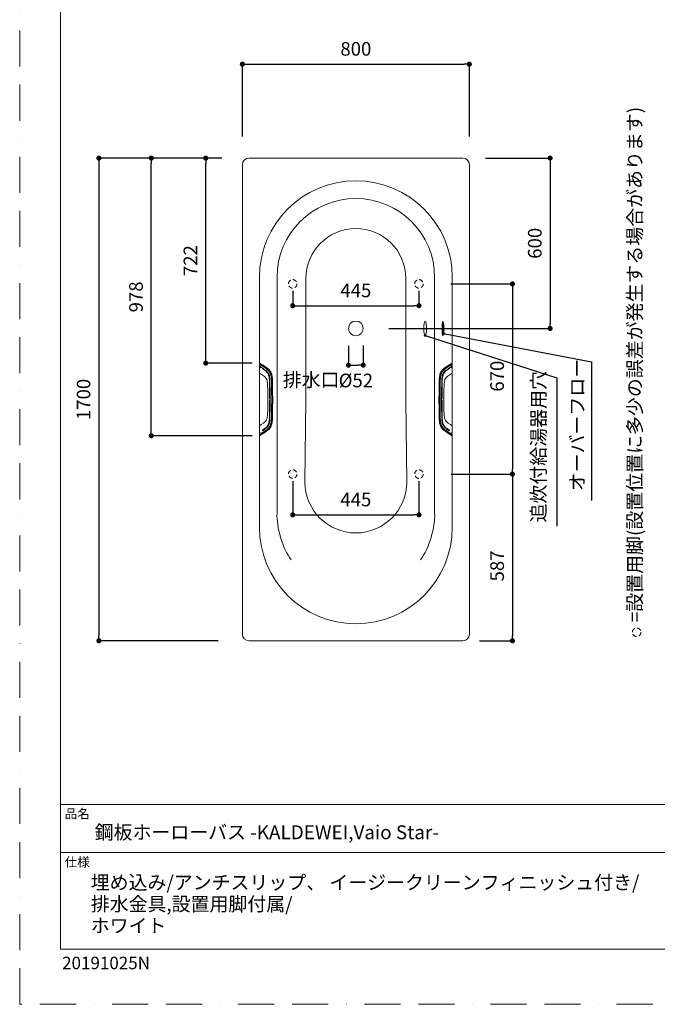
# Model space of a CAD drawing. Units: millimetres. Extents: x 0 to 4200, y 0 to 5940.
# Drawn here: x 0 to 2247, y 0 to 3468 of the extents above; entities that cross this region are included whole.
import ezdxf

# ---------------------------------------------------------------- set-up
doc = ezdxf.new("R2010")
doc.units = ezdxf.units.MM
doc.header["$LTSCALE"] = 10
doc.header["$PDMODE"] = 1
doc.header["$PDSIZE"] = -2
doc.linetypes.add('BORDER', pattern=[44.45, 12.7, -6.35, 12.7, -6.35, 0, -6.35])
doc.linetypes.add('HIDDEN', pattern=[9.525, 6.35, -3.175])
doc.layers.add('BORDER', color=4, linetype='BORDER', lineweight=20, plot=False)
for name, color, linetype, lineweight in [('DIM', 3, 'Continuous', 13), ('HIDDEN', 8, 'HIDDEN', 20), ('MODEL', 7, 'Continuous', 20), ('TEMPLATE', 7, 'Continuous', 20)]:
    doc.layers.add(name, color=color, linetype=linetype, lineweight=lineweight)
doc.styles.add('ＭＳ ゴシック', font='msgothic.ttc', dxfattribs={"bigfont": 'ＭＳ ゴシック'})
doc.dimstyles.new('JIS', dxfattribs={"dimtxt": 24.432617, "dimasz": 9, "dimexe": 20, "dimexo": 0, "dimgap": 10, "dimtad": 1, "dimdec": 1, "dimzin": 11, "dimdsep": 46, "dimtxsty": 'ＭＳ ゴシック', "dimblk": 'DOT', "dimcen": 0, "dimazin": 0, "dimtfac": 1, "dimtdec": 1, "dimtix": 1, "dimtofl": 0, "dimtmove": 0, "dimatfit": 0, "dimldrblk": 'DOT', "dimfxl": 1, "dimfrac": 2, "dimtolj": 1, "dimtzin": 11, "dimarcsym": 0})

# ---------------------------------------------------------------- blocks, each defined once
blk = doc.blocks.new('_DOT')
at = {"color": 0, "linetype": 'ByBlock', "lineweight": -2}
blk.add_line((-0.5, 0), (-1, 0), dxfattribs=at)
at = {"color": 0, "linetype": 'ByBlock', "lineweight": -2, "const_width": 0.5}
blk.add_lwpolyline([(-0.25, 0, 1), (0.25, 0, 1)], format="xyb", close=True, dxfattribs=at)
blk = doc.blocks.new('*D31')
at = {"layer": 'Defpoints', "color": 0}
for p in [(1584.9, 3311.2), (784.9, 3031.2), (1584.9, 3031.2)]:
    blk.add_point(p, dxfattribs=at)
at = {"layer": 'DIM', "color": 0, "lineweight": -2}
for p, q in [((784.9, 3056.2), (784.9, 3311.2)), ((802.9, 3311.2), (1566.9, 3311.2)), ((1584.9, 3056.2), (1584.9, 3311.2))]:
    blk.add_line(p, q, dxfattribs=at)
at = {"layer": 'DIM', "color": 0, "lineweight": -2, "xscale": 18, "yscale": 18, "zscale": 18, "rotation": 180}
blk.add_blockref('_DOT', (784.9, 3311.2), dxfattribs=at)
at = {"layer": 'DIM', "color": 0, "lineweight": -2, "xscale": 18, "yscale": 18, "zscale": 18}
blk.add_blockref('_DOT', (1584.9, 3311.2), dxfattribs=at)
at = {"layer": 'DIM', "color": 0, "insert": (1184.9, 3365.2), "char_height": 48, "attachment_point": 5, "style": 'ＭＳ ゴシック'}
blk.add_mtext('\\A1;800', dxfattribs=at)
blk = doc.blocks.new('*D32')
at = {"layer": 'Defpoints', "color": 0}
for p in [(724.6, 2980.4), (279.1, 1280.4), (724.6, 1280.4)]:
    blk.add_point(p, dxfattribs=at)
at = {"layer": 'DIM', "color": 0, "lineweight": -2}
for p, q in [((699.6, 2980.4), (279.1, 2980.4)), ((279.1, 2962.4), (279.1, 1298.4)), ((699.6, 1280.4), (279.1, 1280.4))]:
    blk.add_line(p, q, dxfattribs=at)
at = {"layer": 'DIM', "color": 0, "lineweight": -2, "xscale": 18, "yscale": 18, "zscale": 18}
for p, rotation in [((279.1, 2980.4), 90), ((279.1, 1280.4), 270)]:
    blk.add_blockref('_DOT', p, dxfattribs=dict(at, rotation=rotation))
at = {"layer": 'DIM', "color": 0, "insert": (225.1, 2130.4), "char_height": 48, "attachment_point": 5, "rotation": 90, "style": 'ＭＳ ゴシック'}
blk.add_mtext('\\A1;1700', dxfattribs=at)
blk = doc.blocks.new('*D33')
at = {"layer": 'Defpoints', "color": 0}
for p in [(1617.4, 2980.4), (1276.3, 2380.4), (1869.6, 2380.4)]:
    blk.add_point(p, dxfattribs=at)
at = {"layer": 'DIM', "color": 0, "lineweight": -2}
for p, q in [((1642.4, 2980.4), (1869.6, 2980.4)), ((1869.6, 2962.4), (1869.6, 2398.4)), ((1301.3, 2380.4), (1869.6, 2380.4))]:
    blk.add_line(p, q, dxfattribs=at)
at = {"layer": 'DIM', "color": 0, "lineweight": -2, "xscale": 18, "yscale": 18, "zscale": 18}
for p, rotation in [((1869.6, 2980.4), 90), ((1869.6, 2380.4), 270)]:
    blk.add_blockref('_DOT', p, dxfattribs=dict(at, rotation=rotation))
at = {"layer": 'DIM', "color": 0, "insert": (1815.6, 2680.4), "char_height": 48, "attachment_point": 5, "rotation": 90, "style": 'ＭＳ ゴシック'}
blk.add_mtext('\\A1;600', dxfattribs=at)
blk = doc.blocks.new('*D37')
at = {"layer": 'Defpoints', "color": 0}
for p in [(962.4, 1867.4), (1407.4, 1867.4), (1407.4, 1724)]:
    blk.add_point(p, dxfattribs=at)
at = {"layer": 'DIM', "color": 0, "lineweight": -2}
for p, q in [((962.4, 1842.4), (962.4, 1724)), ((1407.4, 1842.4), (1407.4, 1724)), ((980.4, 1724), (1389.4, 1724))]:
    blk.add_line(p, q, dxfattribs=at)
at = {"layer": 'DIM', "color": 0, "lineweight": -2, "xscale": 18, "yscale": 18, "zscale": 18, "rotation": 180}
blk.add_blockref('_DOT', (962.4, 1724), dxfattribs=at)
at = {"layer": 'DIM', "color": 0, "lineweight": -2, "xscale": 18, "yscale": 18, "zscale": 18}
blk.add_blockref('_DOT', (1407.4, 1724), dxfattribs=at)
at = {"layer": 'DIM', "color": 0, "insert": (1184.9, 1778), "char_height": 48, "attachment_point": 5, "style": 'ＭＳ ゴシック'}
blk.add_mtext('\\A1;445', dxfattribs=at)
blk = doc.blocks.new('*D38')
at = {"layer": 'Defpoints', "color": 0}
for p in [(962.4, 2537.4), (1407.4, 2537.4), (1407.4, 2460.5)]:
    blk.add_point(p, dxfattribs=at)
at = {"layer": 'DIM', "color": 0, "lineweight": -2}
for p, q in [((962.4, 2512.4), (962.4, 2460.5)), ((1407.4, 2512.4), (1407.4, 2460.5)), ((980.4, 2460.5), (1389.4, 2460.5))]:
    blk.add_line(p, q, dxfattribs=at)
at = {"layer": 'DIM', "color": 0, "lineweight": -2, "xscale": 18, "yscale": 18, "zscale": 18, "rotation": 180}
blk.add_blockref('_DOT', (962.4, 2460.5), dxfattribs=at)
at = {"layer": 'DIM', "color": 0, "lineweight": -2, "xscale": 18, "yscale": 18, "zscale": 18}
blk.add_blockref('_DOT', (1407.4, 2460.5), dxfattribs=at)
at = {"layer": 'DIM', "color": 0, "insert": (1184.9, 2514.5), "char_height": 48, "attachment_point": 5, "style": 'ＭＳ ゴシック'}
blk.add_mtext('\\A1;445', dxfattribs=at)
blk = doc.blocks.new('*D39')
at = {"layer": 'Defpoints', "color": 0}
for p in [(464, 2980.4), (737.9, 2980.4), (844.9, 2002.7)]:
    blk.add_point(p, dxfattribs=at)
at = {"layer": 'DIM', "color": 0, "lineweight": -2}
for p, q in [((712.9, 2980.4), (464, 2980.4)), ((464, 2020.7), (464, 2962.4)), ((819.9, 2002.7), (464, 2002.7))]:
    blk.add_line(p, q, dxfattribs=at)
at = {"layer": 'DIM', "color": 0, "lineweight": -2, "xscale": 18, "yscale": 18, "zscale": 18}
for p, rotation in [((464, 2980.4), 90), ((464, 2002.7), 270)]:
    blk.add_blockref('_DOT', p, dxfattribs=dict(at, rotation=rotation))
at = {"layer": 'DIM', "color": 0, "insert": (410, 2491.6), "char_height": 48, "attachment_point": 5, "rotation": 90, "style": 'ＭＳ ゴシック'}
blk.add_mtext('\\A1;978', dxfattribs=at)
blk = doc.blocks.new('*D40')
at = {"layer": 'Defpoints', "color": 0}
for p in [(655.9, 2980.4), (737.9, 2980.4), (844.9, 2258.2)]:
    blk.add_point(p, dxfattribs=at)
at = {"layer": 'DIM', "color": 0, "lineweight": -2}
for p, q in [((712.9, 2980.4), (655.9, 2980.4)), ((655.9, 2276.2), (655.9, 2962.4)), ((819.9, 2258.2), (655.9, 2258.2))]:
    blk.add_line(p, q, dxfattribs=at)
at = {"layer": 'DIM', "color": 0, "lineweight": -2, "xscale": 18, "yscale": 18, "zscale": 18}
for p, rotation in [((655.9, 2980.4), 90), ((655.9, 2258.2), 270)]:
    blk.add_blockref('_DOT', p, dxfattribs=dict(at, rotation=rotation))
at = {"layer": 'DIM', "color": 0, "insert": (601.9, 2619.3), "char_height": 48, "attachment_point": 5, "rotation": 90, "style": 'ＭＳ ゴシック'}
blk.add_mtext('\\A1;722', dxfattribs=at)
blk = doc.blocks.new('*D43')
at = {"layer": 'Defpoints', "color": 0}
for p in [(1158.9, 2379.2), (1210.9, 2380.4), (1210.9, 2251.1)]:
    blk.add_point(p, dxfattribs=at)
at = {"layer": 'DIM', "color": 0, "lineweight": -2}
for p, q in [((1158.9, 2319.2), (1158.9, 2251.1)), ((1210.9, 2320.4), (1210.9, 2251.1)), ((1176.9, 2251.1), (1192.9, 2251.1))]:
    blk.add_line(p, q, dxfattribs=at)
at = {"layer": 'DIM', "color": 0, "lineweight": -2, "xscale": 18, "yscale": 18, "zscale": 18, "rotation": 180}
blk.add_blockref('_DOT', (1158.9, 2251.1), dxfattribs=at)
at = {"layer": 'DIM', "color": 0, "lineweight": -2, "xscale": 18, "yscale": 18, "zscale": 18}
blk.add_blockref('_DOT', (1210.9, 2251.1), dxfattribs=at)
at = {"layer": 'DIM', "color": 0, "insert": (1185, 2197.1), "char_height": 48, "attachment_point": 5, "style": 'ＭＳ ゴシック'}
blk.add_mtext('\\A1;%%c52', dxfattribs=at)
blk = doc.blocks.new('*D53')
at = {"layer": 'Defpoints', "color": 0}
for p in [(1494.4, 2537.4), (1496, 1867.4), (1736.9, 1867.4)]:
    blk.add_point(p, dxfattribs=at)
at = {"layer": 'DIM', "color": 0, "lineweight": -2}
for p, q in [((1519.4, 2537.4), (1736.9, 2537.4)), ((1736.9, 2519.4), (1736.9, 1885.4)), ((1521, 1867.4), (1736.9, 1867.4))]:
    blk.add_line(p, q, dxfattribs=at)
at = {"layer": 'DIM', "color": 0, "lineweight": -2, "xscale": 18, "yscale": 18, "zscale": 18}
for p, rotation in [((1736.9, 2537.4), 90.00000000000001), ((1736.9, 1867.4), 270)]:
    blk.add_blockref('_DOT', p, dxfattribs=dict(at, rotation=rotation))
at = {"layer": 'DIM', "color": 0, "insert": (1682.9, 2212.4), "char_height": 48, "attachment_point": 5, "rotation": 90, "style": 'ＭＳ ゴシック'}
blk.add_mtext('\\A1;670', dxfattribs=at)
blk = doc.blocks.new('*D54')
at = {"layer": 'Defpoints', "color": 0}
for p in [(1496, 1867.4), (1596.3, 1280.4), (1736.9, 1280.4)]:
    blk.add_point(p, dxfattribs=at)
at = {"layer": 'DIM', "color": 0, "lineweight": -2}
for p, q in [((1521, 1867.4), (1736.9, 1867.4)), ((1736.9, 1849.4), (1736.9, 1298.4)), ((1621.3, 1280.4), (1736.9, 1280.4))]:
    blk.add_line(p, q, dxfattribs=at)
at = {"layer": 'DIM', "color": 0, "lineweight": -2, "xscale": 18, "yscale": 18, "zscale": 18}
for p, rotation in [((1736.9, 1867.4), 90.00000000000001), ((1736.9, 1280.4), 270)]:
    blk.add_blockref('_DOT', p, dxfattribs=dict(at, rotation=rotation))
at = {"layer": 'DIM', "color": 0, "insert": (1682.9, 1543.9), "char_height": 48, "attachment_point": 5, "rotation": 90, "style": 'ＭＳ ゴシック'}
blk.add_mtext('\\A1;587', dxfattribs=at)

msp = doc.modelspace()

# ---------------------------------------------------------------- linework, layer by layer
at = {"layer": 'BORDER'}
msp.add_lwpolyline([(0, 0), (0, 5940), (4200, 5940), (4200, 0)], close=True, dxfattribs=at)
at = {"layer": 'HIDDEN', "ltscale": 0.25}
for centre in [(962.4, 2537.4), (1407.4, 2537.4), (962.4, 1867.4), (1407.4, 1867.4), (2174.8, 1310.4)]:
    msp.add_circle(centre, 15, dxfattribs=at)
at = {"layer": 'MODEL'}
for p, q in [((844.9, 2258.2), (844.9, 2222.9)), ((1524.9, 2258.2), (1524.9, 2222.9)), ((1524.9, 2258.2), (1524.9, 2258.2)), ((850.9, 2250.5), (844.9, 2253.8)), ((846, 2246.9), (844.9, 2247.6)), ((844.9, 2245.3), (850.7, 2241.9)), ((844.9, 2222.9), (852.9, 2218)), ((847.2, 2246.2), (846, 2246.9)), ((851.5, 2243.7), (847.2, 2246.2)), ((859.8, 2245), (850.9, 2250.5)), ((855.7, 2241.1), (851.5, 2243.7)), ((854.4, 2239.6), (855.3, 2239.1)), ((855.3, 2239.1), (865.2, 2232.1)), ((858.4, 2239.3), (855.7, 2241.1)), ((861, 2237.5), (858.4, 2239.3)), ((868.3, 2239.1), (859.8, 2245)), ((863.2, 2236), (861, 2237.5)), ((865.4, 2234.4), (863.2, 2236)), ((865.2, 2232.1), (865.5, 2233)), ((865.5, 2233), (865.7, 2233.5)), ((870.2, 2242.4), (875, 2238.8)), ((875, 2238.8), (878.9, 2235.2)), ((876.1, 2220.1), (877.5, 2216.4)), ((879.1, 2217.8), (877.5, 2221.6)), ((880.4, 2227.3), (878.1, 2230.4)), ((878.9, 2235.2), (882.3, 2231.4)), ((882.4, 2224), (880.4, 2227.3)), ((883.9, 2225.2), (881.1, 2229.6)), ((882.3, 2231.4), (885.1, 2227.2)), ((884.3, 2219.4), (882.8, 2223.1)), ((885.7, 2220.9), (883.9, 2225.2)), ((885.1, 2227.2), (887.3, 2222.4)), ((887.1, 2216.5), (885.7, 2220.9)), ((887.3, 2222.4), (888.3, 2219.5)), ((1482.4, 2222.4), (1481.4, 2219.5)), ((1484.6, 2227.2), (1482.4, 2222.4)), ((1482.7, 2216.5), (1484, 2220.9)), ((1484, 2220.9), (1485.9, 2225.2)), ((1487.4, 2231.4), (1484.6, 2227.2)), ((1485.4, 2219.4), (1486.9, 2223.1)), ((1485.9, 2225.2), (1488.6, 2229.6)), ((1487.3, 2224), (1489.3, 2227.3)), ((1490.8, 2235.2), (1487.4, 2231.4)), ((1489.3, 2227.3), (1491.7, 2230.4)), ((1490.6, 2217.8), (1492.3, 2221.6)), ((1494.8, 2238.8), (1490.8, 2235.2)), ((1493.7, 2220.1), (1492.2, 2216.4)), ((1499.5, 2242.4), (1494.8, 2238.8)), ((1501.4, 2239.1), (1510, 2245)), ((1504.2, 2233), (1504, 2233.5)), ((1504.5, 2232.1), (1504.2, 2233)), ((1504.4, 2234.4), (1506.5, 2236)), ((1514.5, 2239.1), (1504.5, 2232.1)), ((1506.5, 2236), (1508.7, 2237.5)), ((1508.7, 2237.5), (1511.3, 2239.3)), ((1510, 2245), (1518.8, 2250.5)), ((1511.3, 2239.3), (1514, 2241.1)), ((1514, 2241.1), (1518.2, 2243.7)), ((1515.3, 2239.6), (1514.5, 2239.1)), ((1524.9, 2222.9), (1516.9, 2218)), ((1518.2, 2243.7), (1522.5, 2246.2)), ((1518.8, 2250.5), (1524.9, 2253.8)), ((1524.9, 2245.3), (1519.1, 2241.9)), ((1522.5, 2246.2), (1523.7, 2246.9)), ((1523.7, 2246.9), (1524.9, 2247.6)), ((852.9, 2218), (859, 2213.8)), ((859, 2213.8), (862.6, 2211.2)), ((862.6, 2211.2), (865.9, 2208.1)), ((865.9, 2208.1), (868.7, 2204.6)), ((868.7, 2204.6), (870.8, 2200.6)), ((870.8, 2200.6), (872.2, 2196.2)), ((872.2, 2196.2), (872.9, 2191.7)), ((872.9, 2191.7), (873.2, 2187.2)), ((873.2, 2187.2), (874.5, 2155.4)), ((877.5, 2216.4), (878.6, 2212.5)), ((878.6, 2212.5), (879.2, 2208.6)), ((880.2, 2213.7), (879.1, 2217.8)), ((879.2, 2208.6), (879.6, 2204.6)), ((879.6, 2204.6), (880, 2196.5)), ((880, 2196.5), (880.3, 2188.5)), ((881, 2209.6), (880.2, 2213.7)), ((880.3, 2188.5), (880.9, 2160.4)), ((881.4, 2205.4), (881, 2209.6)), ((881.9, 2197), (881.4, 2205.4)), ((882.1, 2188.7), (881.9, 2197)), ((882.7, 2159.6), (882.1, 2188.7)), ((885.4, 2215.6), (884.3, 2219.4)), ((886.4, 2208.9), (885.4, 2215.5)), ((888.2, 2209.6), (887.1, 2216.5)), ((888, 2159.5), (887.4, 2188.7)), ((888.3, 2219.5), (889.2, 2216.2)), ((889.2, 2216.2), (889.8, 2212.5)), ((889.9, 2159.7), (889.3, 2188.6)), ((889.8, 2212.5), (890.3, 2208.2)), ((890.3, 2208.2), (890.6, 2204.3)), ((890.6, 2204.3), (890.8, 2199.8)), ((890.8, 2199.8), (891, 2194.7)), ((891, 2194.7), (891.2, 2188.6)), ((891.2, 2188.6), (891.7, 2156)), ((1478.6, 2188.6), (1478, 2156)), ((1478.7, 2194.7), (1478.6, 2188.6)), ((1478.9, 2199.8), (1478.7, 2194.7)), ((1479.1, 2204.3), (1478.9, 2199.8)), ((1479.4, 2208.2), (1479.1, 2204.3)), ((1479.9, 2212.5), (1479.4, 2208.2)), ((1480.6, 2216.2), (1479.9, 2212.5)), ((1479.9, 2159.7), (1480.4, 2188.6)), ((1481.4, 2219.5), (1480.6, 2216.2)), ((1481.5, 2209.6), (1482.7, 2216.5)), ((1481.7, 2159.5), (1482.3, 2188.7)), ((1483.3, 2208.9), (1484.4, 2215.5)), ((1484.4, 2215.6), (1485.4, 2219.4)), ((1487, 2159.6), (1487.6, 2188.7)), ((1487.6, 2188.7), (1487.9, 2197)), ((1487.9, 2197), (1488.3, 2205.4)), ((1488.3, 2205.4), (1488.8, 2209.6)), ((1488.8, 2209.6), (1489.5, 2213.7)), ((1489.5, 2188.5), (1488.9, 2160.4)), ((1489.5, 2213.7), (1490.6, 2217.8)), ((1489.7, 2196.5), (1489.5, 2188.5)), ((1490.1, 2204.6), (1489.7, 2196.5)), ((1490.5, 2208.6), (1490.1, 2204.6)), ((1491.2, 2212.5), (1490.5, 2208.6)), ((1492.2, 2216.4), (1491.2, 2212.5)), ((1496.5, 2187.2), (1495.2, 2155.4)), ((1496.9, 2191.7), (1496.5, 2187.2)), ((1497.6, 2196.2), (1496.9, 2191.7)), ((1499, 2200.6), (1497.6, 2196.2)), ((1501.1, 2204.6), (1499, 2200.6)), ((1503.9, 2208.1), (1501.1, 2204.6)), ((1507.2, 2211.2), (1503.9, 2208.1)), ((1510.7, 2213.8), (1507.2, 2211.2)), ((1516.9, 2218), (1510.7, 2213.8)), ((874.5, 2155.4), (874.8, 2130.4)), ((880.9, 2160.4), (881.1, 2132.2)), ((882.9, 2130.4), (882.7, 2159.6)), ((888.2, 2130.4), (888, 2159.5)), ((890.1, 2130.8), (889.9, 2159.7)), ((891.7, 2156), (891.9, 2130.4)), ((1478, 2156), (1477.9, 2130.4)), ((1479.7, 2130.8), (1479.9, 2159.7)), ((1481.6, 2130.4), (1481.7, 2159.5)), ((1486.8, 2130.4), (1487, 2159.6)), ((1488.9, 2160.4), (1488.7, 2132.2)), ((1495.2, 2155.4), (1494.9, 2130.4)), ((874.8, 2130.4), (874.3, 2098.7)), ((881.1, 2128.6), (880.9, 2100.5)), ((882.7, 2101.3), (882.9, 2130.4)), ((888, 2101.3), (888.2, 2130.4)), ((889.9, 2101.1), (890.1, 2130.1)), ((891.9, 2130.4), (891.7, 2097.9)), ((1477.9, 2130.4), (1478.1, 2097.9)), ((1479.9, 2101.1), (1479.7, 2130.1)), ((1481.7, 2101.3), (1481.6, 2130.4)), ((1487, 2101.3), (1486.8, 2130.4)), ((1488.7, 2128.6), (1488.9, 2100.5)), ((1494.9, 2130.4), (1495.4, 2098.7)), ((874.3, 2098.7), (873.2, 2073.7)), ((880.9, 2100.5), (880.3, 2072.3)), ((882.1, 2072.2), (882.7, 2101.3)), ((887.4, 2072.2), (888, 2101.3)), ((889.3, 2072.2), (889.9, 2101.1)), ((891.7, 2097.9), (891.2, 2072.2)), ((1478.1, 2097.9), (1478.6, 2072.2)), ((1480.4, 2072.2), (1479.9, 2101.1)), ((1482.3, 2072.2), (1481.7, 2101.3)), ((1487.6, 2072.2), (1487, 2101.3)), ((1488.9, 2100.5), (1489.5, 2072.3)), ((1495.4, 2098.7), (1496.5, 2073.7)), ((859, 2047), (851.2, 2041.8)), ((862.7, 2049.8), (859, 2047)), ((866.2, 2053.1), (862.7, 2049.8)), ((869, 2056.8), (866.2, 2053.1)), ((871, 2060.8), (869, 2056.8)), ((872.3, 2065.1), (871, 2060.8)), ((872.9, 2069.4), (872.3, 2065.1)), ((873.2, 2073.7), (872.9, 2069.4)), ((878.6, 2048.4), (877.5, 2044.5)), ((879.2, 2052.3), (878.6, 2048.4)), ((879.1, 2043.1), (880.2, 2047.1)), ((879.6, 2056.3), (879.2, 2052.3)), ((880, 2064.3), (879.6, 2056.3)), ((880.3, 2072.3), (880, 2064.3)), ((880.2, 2047.1), (881, 2051.3)), ((881, 2051.3), (881.4, 2055.5)), ((881.4, 2055.5), (881.9, 2063.8)), ((881.9, 2063.8), (882.1, 2072.2)), ((885.4, 2045.3), (886.4, 2052)), ((887.1, 2044.4), (888.2, 2051.3)), ((889.7, 2047.5), (889.2, 2044.9)), ((890.1, 2050.5), (889.7, 2047.5)), ((890.4, 2053.8), (890.1, 2050.5)), ((890.7, 2057.5), (890.4, 2053.8)), ((890.9, 2061.7), (890.7, 2057.5)), ((891, 2066.6), (890.9, 2061.7)), ((891.2, 2072.2), (891, 2066.6)), ((1478.6, 2072.2), (1478.7, 2066.6)), ((1478.7, 2066.6), (1478.9, 2061.7)), ((1478.9, 2061.7), (1479.1, 2057.5)), ((1479.1, 2057.5), (1479.3, 2053.8)), ((1479.3, 2053.8), (1479.6, 2050.5)), ((1479.6, 2050.5), (1480.1, 2047.5)), ((1480.1, 2047.5), (1480.5, 2044.9)), ((1482.7, 2044.4), (1481.5, 2051.3)), ((1484.4, 2045.3), (1483.3, 2052)), ((1487.9, 2063.8), (1487.6, 2072.2)), ((1488.3, 2055.5), (1487.9, 2063.8)), ((1488.8, 2051.3), (1488.3, 2055.5)), ((1489.5, 2047.1), (1488.8, 2051.3)), ((1489.5, 2072.3), (1489.7, 2064.3)), ((1490.6, 2043.1), (1489.5, 2047.1)), ((1489.7, 2064.3), (1490.1, 2056.3)), ((1490.1, 2056.3), (1490.5, 2052.3)), ((1490.5, 2052.3), (1491.2, 2048.4)), ((1491.2, 2048.4), (1492.2, 2044.5)), ((1496.5, 2073.7), (1496.8, 2069.4)), ((1496.8, 2069.4), (1497.5, 2065.1)), ((1497.5, 2065.1), (1498.7, 2060.8)), ((1498.7, 2060.8), (1500.7, 2056.8)), ((1500.7, 2056.8), (1503.6, 2053.1)), ((1503.6, 2053.1), (1507, 2049.8)), ((1507, 2049.8), (1510.7, 2047)), ((1510.7, 2047), (1518.6, 2041.8)), ((851.2, 2041.8), (844.9, 2037.9)), ((844.9, 2002.7), (844.9, 2037.9)), ((846, 2014), (844.9, 2013.3)), ((847.2, 2014.6), (846, 2014)), ((850.9, 2010.4), (859.8, 2015.9)), ((854.4, 2021.3), (855.3, 2021.8)), ((855.3, 2021.8), (865.2, 2028.8)), ((858.4, 2021.5), (855.7, 2019.8)), ((861, 2023.3), (858.4, 2021.5)), ((859.8, 2015.9), (868.3, 2021.8)), ((863.2, 2024.9), (861, 2023.3)), ((865.4, 2026.5), (863.2, 2024.9)), ((865.2, 2028.8), (865.5, 2027.9)), ((865.5, 2027.9), (865.7, 2027.3)), ((874.9, 2022), (870.2, 2018.4)), ((878.8, 2025.5), (874.9, 2022)), ((877.5, 2044.5), (876.1, 2040.8)), ((877.5, 2039.3), (879.1, 2043.1)), ((878.1, 2030.4), (880.4, 2033.5)), ((882.1, 2029.2), (878.8, 2025.5)), ((880.4, 2033.5), (882.4, 2036.9)), ((881.1, 2031.3), (883.9, 2035.7)), ((884.9, 2033.4), (882.1, 2029.2)), ((882.8, 2037.7), (884.3, 2041.5)), ((883.9, 2035.7), (885.7, 2039.9)), ((884.3, 2041.5), (885.4, 2045.3)), ((886.7, 2036.7), (884.9, 2033.4)), ((885.7, 2039.9), (887.1, 2044.4)), ((888.1, 2040.6), (886.7, 2036.7)), ((889.2, 2044.9), (888.1, 2040.6)), ((1480.5, 2044.9), (1481.7, 2040.6)), ((1481.7, 2040.6), (1483.1, 2036.7)), ((1484, 2039.9), (1482.7, 2044.4)), ((1483.1, 2036.7), (1484.8, 2033.4)), ((1485.9, 2035.7), (1484, 2039.9)), ((1485.4, 2041.5), (1484.4, 2045.3)), ((1484.8, 2033.4), (1487.6, 2029.2)), ((1486.9, 2037.7), (1485.4, 2041.5)), ((1488.6, 2031.3), (1485.9, 2035.7)), ((1489.3, 2033.5), (1487.3, 2036.9)), ((1487.6, 2029.2), (1490.9, 2025.5)), ((1491.7, 2030.4), (1489.3, 2033.5)), ((1492.3, 2039.3), (1490.6, 2043.1)), ((1490.9, 2025.5), (1494.9, 2022)), ((1492.2, 2044.5), (1493.7, 2040.8)), ((1494.9, 2022), (1499.5, 2018.4)), ((1510, 2015.9), (1501.4, 2021.8)), ((1504.2, 2027.9), (1504, 2027.3)), ((1504.5, 2028.8), (1504.2, 2027.9)), ((1504.4, 2026.5), (1506.5, 2024.9)), ((1514.5, 2021.8), (1504.5, 2028.8)), ((1506.5, 2024.9), (1508.7, 2023.3)), ((1508.7, 2023.3), (1511.3, 2021.5)), ((1518.8, 2010.4), (1510, 2015.9)), ((1511.3, 2021.5), (1514, 2019.8)), ((1515.3, 2021.3), (1514.5, 2021.8)), ((1518.6, 2041.8), (1524.9, 2037.9)), ((1522.5, 2014.6), (1523.7, 2014)), ((1523.7, 2014), (1524.9, 2013.3)), ((1524.9, 2002.7), (1524.9, 2037.9)), ((844.9, 2007), (850.9, 2010.4)), ((1524.9, 2007), (1518.8, 2010.4)), ((1524.9, 2002.7), (1524.9, 2002.7))]:
    msp.add_line(p, q, dxfattribs=at)
for points in [[(784.9, 1303.4), (784.9, 2957.5)], [(807.9, 2980.4), (1561.9, 2980.4)], [(1584.9, 2957.4), (1584.9, 1303.4)], [(844.9, 1680.5), (844.9, 2560.4)], [(907.2, 1730.5), (907.2, 2560.4)], [(1008.5, 2555.9), (1008.5, 2130.4)], [(1361.3, 2555.9), (1361.3, 2130.4)], [(1462.5, 1730.5), (1462.5, 2560.5)], [(1524.9, 1680.5), (1524.9, 2560.4)], [(1489.5, 2398.2), (1488.8, 2390)], [(1490.4, 2404), (1489.5, 2398.2)], [(1491.8, 2406.4), (1491.8, 2354.4)], [(1494.1, 2398.2), (1493.1, 2404)], [(1494.7, 2390), (1494.1, 2398.2)], [(1488.8, 2390), (1488.6, 2380.4)], [(1488.6, 2380.4), (1488.8, 2370.9)], [(1488.8, 2370.9), (1489.5, 2362.6)], [(1489.5, 2362.6), (1490.4, 2356.9)], [(1493.1, 2356.9), (1494.1, 2362.6)], [(1494.1, 2362.6), (1494.7, 2370.9)], [(1495, 2380.4), (1494.7, 2390)], [(1494.7, 2370.9), (1495, 2380.4)], [(1005.5, 1839.6), (1008.5, 2130.4)], [(1364.2, 1839.6), (1361.3, 2130.4)], [(1561.9, 1280.4), (807.9, 1280.4)]]:
    msp.add_lwpolyline(points, dxfattribs=at)
at = {"layer": 'MODEL', "ltscale": 0.05}
msp.add_ellipse((1429.2, 2380.3), major_axis=(0, 24.3), ratio=0.216601, dxfattribs=at)
at = {"layer": 'MODEL'}
for points in [[(807.9, 2980.4), (795.2, 2980.4), (784.9, 2970.1), (784.9, 2957.5)], [(1584.9, 2957.4), (1584.9, 2970.1), (1574.6, 2980.4), (1561.9, 2980.4)], [(870.2, 2242.4), (862.1, 2248.2), (853.7, 2253.5), (844.9, 2258.2)], [(869.1, 2240.8), (861.4, 2246.4), (853.3, 2251.5), (844.9, 2255.9)], [(1524.9, 2258.2), (1516.1, 2253.5), (1507.6, 2248.2), (1499.5, 2242.4)], [(1524.9, 2255.9), (1516.4, 2251.5), (1508.3, 2246.4), (1500.6, 2240.8)], [(876, 2220.1), (873.5, 2224.9), (869.8, 2229.1), (865.2, 2232.1)], [(877.5, 2221.6), (874.8, 2226.3), (871.2, 2230.4), (866.7, 2233.4)], [(878.1, 2230.4), (875.1, 2233.7), (871.9, 2236.6), (868.3, 2239.1)], [(879.3, 2231.9), (876.3, 2235.2), (872.8, 2238.2), (869.1, 2240.8)], [(1500.6, 2240.8), (1496.9, 2238.2), (1493.5, 2235.2), (1490.4, 2231.9)], [(1501.4, 2239.1), (1497.9, 2236.6), (1494.6, 2233.7), (1491.7, 2230.4)], [(1503.1, 2233.4), (1498.6, 2230.4), (1494.9, 2226.3), (1492.3, 2221.6)], [(1504.5, 2232.1), (1500, 2229.1), (1496.3, 2224.9), (1493.7, 2220.1)], [(881.7, 2188.7), (881.2, 2188.7), (880.8, 2188.6), (880.3, 2188.5)], [(887.4, 2188.6), (887.3, 2195.4), (887, 2202.1), (886.4, 2208.9)], [(889.3, 2188.6), (889.2, 2195.6), (888.9, 2202.6), (888.2, 2209.6)], [(1481.5, 2209.6), (1480.9, 2202.6), (1480.5, 2195.6), (1480.4, 2188.6)], [(1483.3, 2208.9), (1482.7, 2202.1), (1482.4, 2195.4), (1482.3, 2188.6)], [(1489.5, 2188.5), (1489, 2188.6), (1488.5, 2188.7), (1488, 2188.7)], [(880.3, 2072.3), (880.8, 2072.2), (881.2, 2072.2), (881.7, 2072.2)], [(886.4, 2052), (887, 2058.7), (887.3, 2065.5), (887.4, 2072.2)], [(888.2, 2051.3), (888.9, 2058.2), (889.2, 2065.2), (889.3, 2072.2)], [(1480.4, 2072.2), (1480.5, 2065.2), (1480.9, 2058.2), (1481.5, 2051.3)], [(1482.3, 2072.2), (1482.4, 2065.5), (1482.7, 2058.7), (1483.3, 2052)], [(1488, 2072.2), (1488.5, 2072.2), (1489, 2072.2), (1489.5, 2072.3)], [(844.9, 2004.9), (853.3, 2009.4), (861.4, 2014.4), (869.1, 2020.1)], [(844.9, 2002.7), (853.7, 2007.3), (862.1, 2012.6), (870.2, 2018.4)], [(865.2, 2028.8), (869.8, 2031.8), (873.5, 2035.9), (876, 2040.7)], [(866.7, 2027.5), (871.2, 2030.5), (874.8, 2034.5), (877.5, 2039.3)], [(868.3, 2021.8), (871.9, 2024.3), (875.1, 2027.2), (878.1, 2030.4)], [(869.1, 2020.1), (872.8, 2022.7), (876.3, 2025.7), (879.3, 2029)], [(1490.4, 2029), (1493.5, 2025.7), (1496.9, 2022.7), (1500.6, 2020.1)], [(1491.7, 2030.4), (1494.6, 2027.2), (1497.9, 2024.3), (1501.4, 2021.8)], [(1492.3, 2039.3), (1494.9, 2034.5), (1498.6, 2030.5), (1503.1, 2027.5)], [(1493.7, 2040.7), (1496.3, 2035.9), (1500, 2031.8), (1504.5, 2028.8)], [(1499.5, 2018.4), (1507.6, 2012.6), (1516.1, 2007.3), (1524.9, 2002.7)], [(1500.6, 2020.1), (1508.3, 2014.4), (1516.4, 2009.4), (1524.9, 2004.9)], [(907.2, 1730.5), (904.4, 1681.2), (927.2, 1605), (956.6, 1565.5)], [(1413.1, 1565.5), (1442.5, 1605), (1465.4, 1681.2), (1462.5, 1730.5)], [(784.9, 1303.4), (784.9, 1290.7), (795.2, 1280.4), (807.9, 1280.4)], [(1561.9, 1280.4), (1574.6, 1280.4), (1584.9, 1290.7), (1584.9, 1303.4)]]:
    msp.add_open_spline(points, degree=3, dxfattribs=at)
for points, knots in [([(1524.9, 2560.4), (1524.9, 2748.2), (1372.7, 2900.5), (1184.9, 2900.5), (997.1, 2900.5), (844.9, 2748.3), (844.9, 2560.5), (844.9, 2560.5), (844.9, 2560.4), (844.9, 2560.4)], [0, 0, 0, 0, 1, 1, 1, 2, 2, 2, 3, 3, 3, 3]), ([(1462.5, 2560.5), (1462.5, 2713.8), (1338.2, 2838.2), (1184.9, 2838.2), (1031.5, 2838.2), (907.2, 2713.8), (907.2, 2560.5), (907.2, 2560.5), (907.2, 2560.4), (907.2, 2560.4)], [0, 0, 0, 0, 1, 1, 1, 2, 2, 2, 3, 3, 3, 3]), ([(1361.3, 2555.9), (1361.3, 2653.3), (1282.3, 2732.2), (1184.9, 2732.2), (1087.4, 2732.2), (1008.5, 2653.3), (1008.5, 2555.9)], [0, 0, 0, 0, 1, 1, 1, 2, 2, 2, 2]), ([(1184.9, 2406.4), (1170.5, 2406.4), (1158.9, 2394.8), (1158.9, 2380.4), (1158.9, 2366.1), (1170.5, 2354.5), (1184.9, 2354.5), (1199.2, 2354.5), (1210.9, 2366.1), (1210.9, 2380.4), (1210.9, 2394.8), (1199.2, 2406.4), (1184.9, 2406.4)], [0, 0, 0, 0, 1, 1, 1, 2, 2, 2, 3, 3, 3, 4, 4, 4, 4]), ([(1005.5, 1839.6), (1005.5, 1740.5), (1085.8, 1660.2), (1184.9, 1660.2), (1283.9, 1660.2), (1364.2, 1740.5), (1364.2, 1839.6)], [0, 0, 0, 0, 1, 1, 1, 2, 2, 2, 2]), ([(844.9, 1680.5), (844.9, 1492.7), (997.1, 1340.4), (1184.9, 1340.4), (1372.6, 1340.4), (1524.9, 1492.7), (1524.9, 1680.5)], [0, 0, 0, 0, 1, 1, 1, 2, 2, 2, 2])]:
    msp.add_open_spline(points, degree=3, knots=knots, dxfattribs=at)
at = {"layer": 'TEMPLATE'}
for p, q in [((4044.4, 704.3), (144.4, 704.3)), ((4044.4, 534.3), (144.4, 534.3))]:
    msp.add_line(p, q, dxfattribs=at)
at = {"layer": 'TEMPLATE', "flags": 128}
msp.add_lwpolyline([(4044.4, 5794.3), (144.4, 5794.3), (144.4, 194.3), (4044.4, 194.3), (4044.4, 5794.3)], dxfattribs=at)

# ---------------------------------------------------------------- texts
at = {"layer": 'DIM', "attachment_point": 1, "rotation": 90, "style": 'ＭＳ ゴシック'}
for s, insert, char_height, line_spacing_factor in [('{=設置用脚(設置位置に多少の誤差が発生する場合があります)}', (2143.6, 1345.6), 48.865, 1.043769), ('{オーバーフロー}', (1940.8, 1806.8), 48.87, 0.782827), ('{追炊付給湯器用穴}', (1804.2, 1697), 48.87, 0.782827)]:
    msp.add_mtext(s, dxfattribs=dict(at, insert=insert, char_height=char_height, line_spacing_factor=line_spacing_factor))
at = {"layer": 'DIM', "insert": (927.3, 2224), "char_height": 48.87, "width": 429.037, "attachment_point": 1, "line_spacing_factor": 0.782827, "style": 'ＭＳ ゴシック'}
msp.add_mtext('{排水口}', dxfattribs=at)
at = {"layer": 'TEMPLATE', "attachment_point": 1, "style": 'ＭＳ ゴシック'}
for s, insert, char_height, line_spacing_factor in [('品名', (158.4, 687.5), 32.58, 0.782827), ('{鋼板ホーローバス -KALDEWEI,Vaio Star-}', (264.4, 630.3), 48.865, 0.782827), ('仕様', (158.4, 517.5), 32.58, 0.782827), ('{埋め込み/アンチスリップ、 イージークリーンフィニッシュ付き/\\P排水金具,設置用脚付属/\\Pホワイト}', (250.5, 453.6), 48.865, 0.933179)]:
    msp.add_mtext(s, dxfattribs=dict(at, insert=insert, char_height=char_height, line_spacing_factor=line_spacing_factor))
at = {"layer": 'TEMPLATE', "ltscale": 0.05, "insert": (149.5, 167.7), "char_height": 44, "attachment_point": 1, "style": 'ＭＳ ゴシック'}
msp.add_mtext('{20191025N}', dxfattribs=at)

# ---------------------------------------------------------------- dimensions: what is measured, and where the dimension line sits
at = {"layer": 'DIM'}
for base, p1, p2, picture, middle in [((1584.9, 3311.2), (784.9, 3031.2), (1584.9, 3031.2), '*D31', (1184.9, 3311.2)), ((1407.4, 2460.5), (962.4, 2537.4), (1407.4, 2537.4), '*D38', (1184.9, 2460.5)), ((1407.4, 1724), (962.4, 1867.4), (1407.4, 1867.4), '*D37', (1184.9, 1724))]:
    dim = msp.add_linear_dim(base=base, p1=p1, p2=p2, dimstyle='JIS', override={"dimtxt": 48, "dimasz": 18, "dimexe": 0, "dimexo": 25, "dimgap": 30, "dimdec": 0, "dimpost": '<>', "dimadec": 0}, dxfattribs=at)
    dim.commit()
    dim.dimension.update_dxf_attribs({"geometry": picture, "text_midpoint": middle, "dimtype": 160})
for base, p1, p2, angle, override, picture, middle in [((279.1, 1280.4), (724.6, 2980.4), (724.6, 1280.4), 90, {"dimtxt": 48, "dimasz": 18, "dimexe": 0, "dimexo": 25, "dimgap": 30, "dimdec": 0, "dimpost": '<>', "dimadec": 0}, '*D32', (279.1, 2130.4)), ((1869.6, 2380.4), (1617.4, 2980.4), (1276.3, 2380.4), 90, {"dimtxt": 48, "dimasz": 18, "dimexe": 0, "dimexo": 25, "dimgap": 30, "dimdec": 0, "dimpost": '<>', "dimadec": 0}, '*D33', (1869.6, 2680.4)), ((1736.9, 1867.4), (1494.4, 2537.4), (1496, 1867.4), 90, {"dimtxt": 48, "dimasz": 18, "dimexe": 0, "dimexo": 25, "dimgap": 30, "dimdec": 0, "dimpost": '<>', "dimadec": 0}, '*D53', (1736.9, 2212.4)), ((1210.9, 2251.1), (1158.9, 2379.2), (1210.9, 2380.4), 180, {"dimtxt": 48, "dimasz": 18, "dimexe": 0, "dimexo": 60, "dimgap": 30, "dimtad": 2, "dimdec": 0, "dimpost": '%%c<>', "dimadec": 0}, '*D43', (1185, 2251.1)), ((1736.9, 1280.4), (1496, 1867.4), (1596.3, 1280.4), 90, {"dimtxt": 48, "dimasz": 18, "dimexe": 0, "dimexo": 25, "dimgap": 30, "dimdec": 0, "dimpost": '<>', "dimadec": 0}, '*D54', (1736.9, 1543.9))]:
    dim = msp.add_linear_dim(base=base, p1=p1, p2=p2, angle=angle, dimstyle='JIS', override=override, dxfattribs=at)
    dim.commit()
    dim.dimension.update_dxf_attribs({"geometry": picture, "text_midpoint": middle, "dimtype": 160})
for base, p1, picture, middle in [((464, 2980.4), (844.9, 2002.7), '*D39', (410, 2491.6)), ((655.9, 2980.4), (844.9, 2258.2), '*D40', (601.9, 2619.3))]:
    dim = msp.add_linear_dim(base=base, p1=p1, p2=(737.9, 2980.4), angle=90, dimstyle='JIS', override={"dimtxt": 48, "dimasz": 18, "dimexe": 0, "dimexo": 25, "dimgap": 30, "dimdec": 0, "dimpost": '<>', "dimadec": 0}, dxfattribs=at)
    dim.commit()
    dim.dimension.update_dxf_attribs({"geometry": picture, "text_midpoint": middle})

# ---------------------------------------------------------------- leaders
for points in [[(1429.2, 2356), (1893.5, 2206.1), (1893.5, 1683.7)], [(1494.1, 2362.6), (2015.2, 2262.5), (2015.2, 1774.4)]]:
    msp.add_leader(points, dimstyle='JIS', override={"dimtxt": 48, "dimasz": 10, "dimexe": 0, "dimexo": 25, "dimgap": 30, "dimdec": 0, "dimadec": 0}, dxfattribs=at)

doc.saveas('drawing.dxf')
